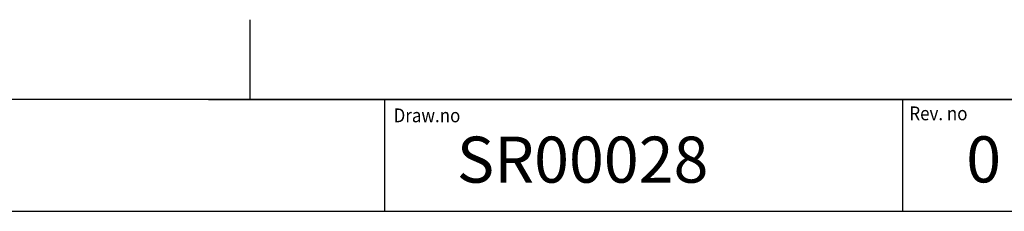
# Model space of a CAD drawing. Units: millimetres. Extents: x -26 to 420, y 0 to 522.
# Drawn here: x 210 to 317, y 275 to 296 of the extents above; entities that cross this region are included whole.
import ezdxf
from ezdxf.enums import TextEntityAlignment as Align

# ---------------------------------------------------------------- set-up
doc = ezdxf.new("R2010")
doc.units = ezdxf.units.MM
doc.layers.add('BLANKETT', color=7, linetype='Continuous')
doc.layers.add('Default', color=7, linetype='Continuous')
doc.styles.add('SEACAD_Arial', font='arial.ttf')
doc.styles.add('SEACAD_arial_ttf', font='txt')

# ---------------------------------------------------------------- blocks, each defined once
blk = doc.blocks.new('SEANNOT_GROUP')
at = {"layer": 'BLANKETT', "color": 7, "linetype": 'Continuous', "style": 'SEACAD_Arial'}
blk.add_text('0', height=5, dxfattribs=at).set_placement((312.81, 283), align=Align.TOP_LEFT)
blk = doc.blocks.new('SEANNOT_GROUP2')
at = {"layer": 'BLANKETT', "color": 7, "linetype": 'Continuous', "style": 'SEACAD_Arial'}
blk.add_text('SR00028', height=5, dxfattribs=at).set_placement((257.48, 282.97), align=Align.TOP_LEFT)
blk = doc.blocks.new('SE6')
at = {"layer": 'Default', "color": 7, "linetype": 'Continuous'}
blk.add_line((410, 287), (23.93, 287), dxfattribs=at)

msp = doc.modelspace()

# ---------------------------------------------------------------- linework, layer by layer
at = {"color": 7, "linetype": 'Continuous'}
msp.add_line((230.5, 287), (410, 287), dxfattribs=at)
at = {"layer": 'BLANKETT', "color": 7, "linetype": 'Continuous'}
for p, q in [((235.008, 295.66), (235.008, 287)), ((249.625, 287), (249.625, 274.863)), ((305.898, 287), (305.898, 274.863)), ((23.931, 274.863), (410, 274.863))]:
    msp.add_line(p, q, dxfattribs=at)

# ---------------------------------------------------------------- block references
at = {"layer": 'BLANKETT'}
for name in ['SEANNOT_GROUP2', 'SEANNOT_GROUP']:
    msp.add_blockref(name, (0, 0), dxfattribs=at)
at = {"layer": 'Default'}
msp.add_blockref('SE6', (0, 0), dxfattribs=at)

# ---------------------------------------------------------------- texts
at = {"color": 7, "linetype": 'Continuous', "style": 'SEACAD_arial_ttf', "width": 0.9}
for s, p in [('Draw.no', (250.615, 286.027)), ('Rev. no', (306.635, 286.245))]:
    msp.add_text(s, height=1.5, dxfattribs=at).set_placement(p, align=Align.TOP_LEFT)

doc.saveas('drawing.dxf')
